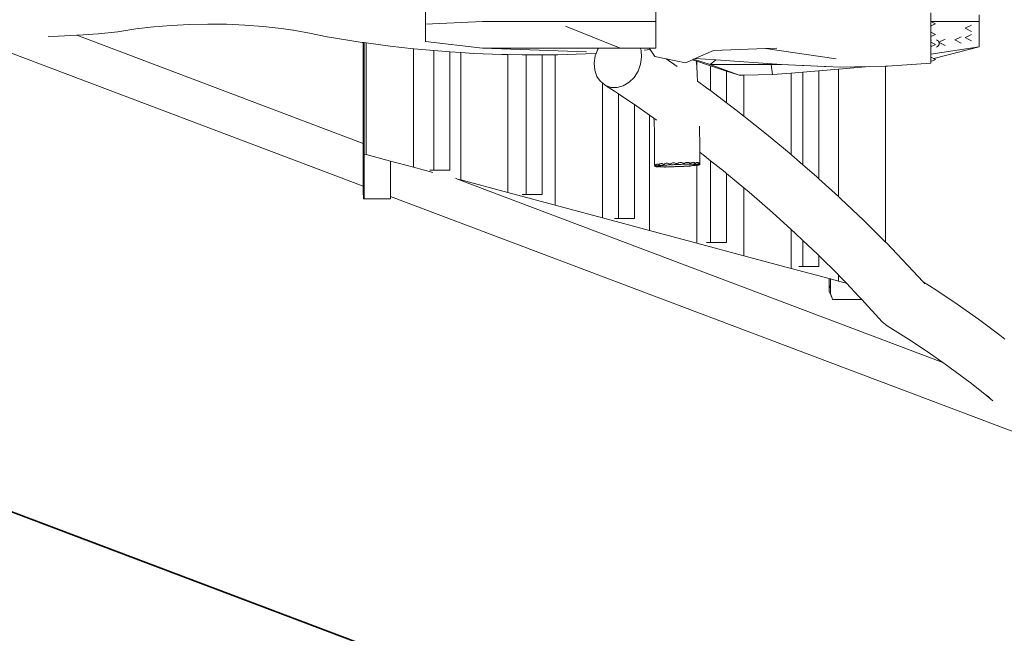
# Model space of a CAD drawing. Units: millimetres. Extents: x -13333 to 14868, y -6518 to 3478.
# Drawn here: x -9709 to -6267, y -2522 to -376 of the extents above; entities that cross this region are included whole.
import ezdxf

# ---------------------------------------------------------------- set-up
doc = ezdxf.new("R2010")
doc.units = ezdxf.units.MM
doc.layers.get('0').update_dxf_attribs({"lineweight": 5})
doc.layers.add('Зона безопасности', color=7, linetype='Continuous', lineweight=35, true_color=0x00a0e3)
doc.layers.add('Размеры', color=1, linetype='Continuous', lineweight=5)
doc.dimstyles.new('размеры Маф', dxfattribs={"dimtxt": 150, "dimasz": 50, "dimexe": 50, "dimexo": 0.0625, "dimgap": 0.09, "dimtad": 1, "dimdec": 0, "dimzin": 0, "dimdsep": 46, "dimtxsty": 'Standard', "dimblk": 'ARCHTICK', "dimcen": 0.09, "dimdle": 50, "dimclrd": 256, "dimclre": 256, "dimclrt": 256, "dimadec": 0, "dimazin": 0, "dimtfac": 1, "dimtdec": 0, "dimtix": 1, "dimtofl": 0, "dimtmove": 0, "dimatfit": 3, "dimfxl": 1, "dimtolj": 1, "dimtzin": 0, "dimlwd": -1, "dimlwe": -1, "dimarcsym": 1})

# ---------------------------------------------------------------- blocks, each defined once
blk = doc.blocks.new('_ArchTick')
at = {"color": 0, "linetype": 'ByBlock', "const_width": 0.15}
blk.add_lwpolyline([(-0.5, -0.5), (0.5, 0.5)], dxfattribs=at)
blk = doc.blocks.new('*D12')
at = {"layer": 'Defpoints', "color": 0, "transparency": 16777216}
for p in [(-13282.6, 2018.1), (12658.9, -1665.5), (12658.9, -6468.4)]:
    blk.add_point(p, dxfattribs=at)
at = {"layer": 'Размеры', "transparency": 16777216}
for p, q in [((-13282.6, 2018), (-13282.6, -6518.4)), ((12658.9, -1665.6), (12658.9, -6518.4)), ((-13332.6, -6468.4), (12708.9, -6468.4))]:
    blk.add_line(p, q, dxfattribs=at)
at = {"layer": 'Размеры', "transparency": 16777216, "xscale": 50, "yscale": 50, "zscale": 50, "rotation": 180}
blk.add_blockref('_ArchTick', (-13282.6, -6468.4), dxfattribs=at)
at = {"layer": 'Размеры', "transparency": 16777216, "xscale": 50, "yscale": 50, "zscale": 50}
blk.add_blockref('_ArchTick', (12658.9, -6468.4), dxfattribs=at)
at = {"layer": 'Размеры', "transparency": 16777216, "insert": (-311.8, -6393.4), "char_height": 150, "attachment_point": 5}
blk.add_mtext('\\A1;25942', dxfattribs=at)
blk = doc.blocks.new('*D13')
at = {"layer": 'Defpoints', "color": 0, "transparency": 16777216}
for p in [(-11425.5, 738.2), (11146.8, -1355.6), (11146.8, -5926)]:
    blk.add_point(p, dxfattribs=at)
at = {"layer": 'Размеры', "transparency": 16777216}
for p, q in [((-11425.5, 738.1), (-11425.5, -5976)), ((11146.8, -1355.7), (11146.8, -5976)), ((-11475.5, -5926), (11196.8, -5926))]:
    blk.add_line(p, q, dxfattribs=at)
at = {"layer": 'Размеры', "transparency": 16777216, "xscale": 50, "yscale": 50, "zscale": 50, "rotation": 180}
blk.add_blockref('_ArchTick', (-11425.5, -5926), dxfattribs=at)
at = {"layer": 'Размеры', "transparency": 16777216, "xscale": 50, "yscale": 50, "zscale": 50}
blk.add_blockref('_ArchTick', (11146.8, -5926), dxfattribs=at)
at = {"layer": 'Размеры', "transparency": 16777216, "insert": (-139.4, -5850.9), "char_height": 150, "attachment_point": 5}
blk.add_mtext('\\A1;22572', dxfattribs=at)

msp = doc.modelspace()

# ---------------------------------------------------------------- linework, layer by layer
for p, q in [((-7485.3, -382.8), (-7485.3, -289.3)), ((-8289.8, -392.6), (-8289.8, -332.2)), ((-6523.5, -382.7), (-6523.5, -352.3)), ((-6354.6, -382.8), (-6354.6, -359.2)), ((-9303.1, -408.9), (-9365.3, -418.5)), ((-9241.3, -401.6), (-9303.1, -408.9)), ((-9178.5, -396.2), (-9241.3, -401.6)), ((-9114.9, -392.9), (-9178.5, -396.2)), ((-9050.7, -391.7), (-9114.9, -392.9)), ((-8986.3, -392.5), (-9050.7, -391.7)), ((-8922, -395.4), (-8986.3, -392.5)), ((-8857.9, -400.3), (-8922, -395.4)), ((-8794.4, -407.3), (-8857.9, -400.3)), ((-8745.3, -414.3), (-8794.4, -407.3)), ((-8745.3, -414.3), (-8757, -412.2)), ((-8091.1, -382.8), (-8289.8, -392.6)), ((-8289.8, -392.6), (-8289.8, -453)), ((-8091.1, -382.8), (-7485.3, -382.8)), ((-7609.6, -476.3), (-7800.8, -398.8)), ((-7485.3, -382.8), (-7485.3, -476.3)), ((-6523.4, -382.8), (-6523.5, -382.7)), ((-6523.5, -382.8), (-6523.5, -382.7)), ((-6523.5, -382.8), (-6523.4, -382.8)), ((-6523.5, -382.8), (-6523.5, -398.4)), ((-6507.6, -390.6), (-6523.5, -398.4)), ((-6523.5, -398.4), (-6523.5, -420.1)), ((-6507.6, -390.6), (-6523.4, -382.8)), ((-6523.4, -382.8), (-6354.6, -382.8)), ((-6403.8, -406.4), (-6381.7, -395.4)), ((-6403.8, -406.4), (-6381.7, -417.3)), ((-6354.6, -382.8), (-6354.6, -406.4)), ((-6354.6, -406.4), (-6354.6, -439.1)), ((-9573.6, -434.4), (-9609.8, -435.4)), ((-9508.6, -431), (-9573.6, -434.4)), ((-9504, -430.7), (-9508.6, -431)), ((-8507.8, -809.1), (-9508.6, -431)), ((-9434.7, -425.5), (-9504, -430.7)), ((-9365.3, -418.5), (-9434.7, -425.5)), ((-8695.4, -423.1), (-8745.3, -414.3)), ((-8633.5, -436.3), (-8695.4, -423.1)), ((-8633.5, -436.3), (-8511, -455.7)), ((-6507.6, -427.9), (-6523.5, -420.1)), ((-6523.5, -420.1), (-6523.5, -435.8)), ((-6507.6, -427.9), (-6523.5, -435.8)), ((-6523.5, -435.8), (-6523.5, -449.6)), ((-6503.8, -447), (-6500, -449)), ((-6495.2, -455.1), (-6473.7, -444.3)), ((-6440, -447.2), (-6417.9, -436.2)), ((-6440, -447.2), (-6417.9, -458.2)), ((-6403.8, -439.1), (-6398, -436.3)), ((-6403.8, -439.1), (-6391.1, -445.4)), ((-6398, -436.3), (-6381.7, -428.1)), ((-6391.1, -445.4), (-6381.7, -450.1)), ((-6354.6, -439.1), (-6354.6, -471.9)), ((-8507.8, -958.8), (-9793.6, -472.9)), ((-8507.8, -456.1), (-8511, -455.7)), ((-8507.8, -455.5), (-8507.8, -456.1)), ((-8507.8, -456.1), (-8507.8, -809.1)), ((-8504.8, -456.5), (-8507.8, -456.1)), ((-8504.8, -455.9), (-8504.8, -456.5)), ((-8504.8, -456.5), (-8504.7, -846.1)), ((-8497.1, -457.5), (-8504.8, -456.5)), ((-8497.1, -456.9), (-8497.1, -457.5)), ((-8497.1, -457.5), (-8497.1, -848.2)), ((-8413.9, -468.7), (-8497.1, -457.5)), ((-8332.1, -477.8), (-8413.9, -468.7)), ((-8332.1, -477.8), (-8332.1, -477.1)), ((-8332.1, -892.4), (-8332.1, -477.8)), ((-8316.6, -479.5), (-8332.1, -477.8)), ((-8275.2, -483.1), (-8316.6, -479.5)), ((-8091.1, -476.3), (-8289.8, -453)), ((-8091.1, -476.3), (-7727.6, -488.5)), ((-8091.1, -476.3), (-7735.3, -476.3)), ((-7735.3, -476.3), (-7685.8, -476.3)), ((-7693.4, -494.4), (-7687.7, -479.1)), ((-7687.7, -479.1), (-7685.8, -476.3)), ((-7685.8, -476.3), (-7609.6, -476.3)), ((-7604.7, -476.3), (-7609.6, -476.3)), ((-7604.7, -476.3), (-7507.8, -476.3)), ((-7538, -478.6), (-7536.6, -482.8)), ((-7504.9, -480.6), (-7525.8, -482.7)), ((-7504.9, -480.6), (-7507.8, -476.3)), ((-7485.3, -476.3), (-7507.8, -476.3)), ((-7488.1, -505.6), (-7504.9, -480.6)), ((-7101.7, -477.7), (-7283.4, -484.2)), ((-7061.7, -476.3), (-7101.7, -477.7)), ((-7101.7, -477.7), (-6853.9, -513.7)), ((-6523.5, -449.6), (-6521, -448.4)), ((-6523.5, -449.6), (-6523.5, -454.8)), ((-6507.6, -462.7), (-6523.5, -454.8)), ((-6523.5, -454.8), (-6523.5, -470.5)), ((-6522.4, -470), (-6523.5, -470.5)), ((-6523.5, -470.5), (-6523.5, -496.5)), ((-6523.5, -496.5), (-6354.6, -471.9)), ((-6507.6, -462.7), (-6522.4, -470)), ((-6522.4, -470), (-6521, -470.7)), ((-6354.6, -471.9), (-6513.1, -512.6)), ((-6500, -470), (-6503.8, -472.1)), ((-6496.9, -452), (-6500, -449)), ((-6500, -470), (-6496.9, -467.1)), ((-6496.9, -452), (-6495.2, -455.1)), ((-6494.9, -463.5), (-6496.9, -467.1)), ((-6495.7, -455.3), (-6495.2, -455.1)), ((-6495.7, -455.3), (-6494.9, -455.7)), ((-6494.9, -455.7), (-6494.2, -459.5)), ((-6494.9, -455.7), (-6473.7, -466.3)), ((-6494.2, -459.5), (-6494.9, -463.5)), ((-8261.1, -484.4), (-8275.2, -483.1)), ((-8261.1, -903.1), (-8261.1, -484.4)), ((-8219.1, -488), (-8261.1, -484.4)), ((-8205.2, -488.9), (-8219.1, -488)), ((-8205.2, -488.9), (-8205.2, -903.1)), ((-8167, -491.3), (-8205.2, -488.9)), ((-8167, -936.6), (-8167, -491.3)), ((-8121.4, -494.3), (-8167, -491.3)), ((-8023.6, -498.2), (-8121.4, -494.3)), ((-8002, -498.6), (-8023.6, -498.2)), ((-8002, -498.6), (-8002, -980.8)), ((-7952.5, -499.4), (-8002, -498.6)), ((-7938.5, -499.7), (-7952.5, -499.4)), ((-7938.5, -987.2), (-7938.5, -499.7)), ((-7925.7, -499.9), (-7938.5, -499.7)), ((-7882.6, -499.6), (-7925.7, -499.9)), ((-7836.9, -499.3), (-7882.6, -499.6)), ((-7882.6, -499.6), (-7882.6, -987.2)), ((-7836.9, -1025.1), (-7836.9, -499.3)), ((-7828, -499.3), (-7836.9, -499.3)), ((-7730.3, -496.4), (-7828, -499.3)), ((-7693.4, -494.4), (-7730.3, -496.4)), ((-7700.2, -528.4), (-7696.6, -503.3)), ((-7696.6, -503.3), (-7693.4, -494.4)), ((-7534.5, -507.2), (-7538.1, -532.4)), ((-7536.6, -482.8), (-7534.5, -507.2)), ((-7448.2, -513.7), (-7488.1, -505.6)), ((-7410.1, -540.1), (-7448.2, -513.7)), ((-7381.6, -527), (-7448.2, -513.7)), ((-7353.7, -514.9), (-7357.1, -516.4)), ((-7347.5, -512.2), (-7353.7, -514.9)), ((-7353.7, -514.9), (-7294.4, -533.3)), ((-7283.4, -484.2), (-7347.5, -512.2)), ((-7347.5, -512.2), (-7275.7, -517.2)), ((-6523.5, -496.5), (-6523.5, -507.5)), ((-6513.1, -512.6), (-6523.5, -507.5)), ((-6523.5, -507.5), (-6523.5, -523.2)), ((-6507.6, -515.4), (-6523.5, -523.2)), ((-6513.1, -512.6), (-6513.4, -512.7)), ((-6507.6, -515.4), (-6513.1, -512.6)), ((-7698.2, -552.8), (-7700.2, -528.4)), ((-7538.1, -532.4), (-7547.1, -556.5)), ((-7357.1, -516.4), (-7381.6, -527)), ((-7343, -521), (-7357.1, -516.4)), ((-7342.5, -528.7), (-7343, -521)), ((-7341.8, -521.4), (-7343, -521)), ((-7341.8, -539.2), (-7342.5, -528.7)), ((-7341.8, -539.2), (-7341.8, -521.4)), ((-7307.3, -532.9), (-7341.8, -521.4)), ((-7340, -568.3), (-7341.8, -539.2)), ((-7293.2, -537.6), (-7307.3, -532.9)), ((-7294.4, -533.3), (-7275.7, -517.2)), ((-7294.4, -533.3), (-7081.4, -533.3)), ((-7193.6, -570.7), (-7294.4, -533.3)), ((-7293.2, -624.6), (-7293.2, -537.6)), ((-7237.3, -556.2), (-7293.2, -537.6)), ((-7275.7, -517.2), (-7045, -533.3)), ((-7081.4, -533.3), (-7045, -533.3)), ((-7081.4, -533.3), (-7076.8, -568.4)), ((-7045, -533.3), (-6972.7, -536.4)), ((-6972.7, -536.4), (-6971.2, -536.7)), ((-6972.7, -536.4), (-6967.6, -536.6)), ((-6967.6, -536.6), (-6971.2, -536.7)), ((-6967.6, -536.6), (-6895.3, -539.7)), ((-6846.7, -549.2), (-6914.7, -554.9)), ((-6895.3, -539.7), (-6893.8, -540)), ((-6895.3, -539.7), (-6890.1, -539.9)), ((-6890.1, -539.9), (-6893.8, -540)), ((-6890.1, -539.9), (-6840.2, -542)), ((-6737.5, -540.2), (-6846.7, -549.2)), ((-6846.7, -549.2), (-6846.7, -994.6)), ((-6840.2, -542), (-6737.5, -540.2)), ((-6737.5, -540.2), (-6681.6, -539.2)), ((-6681.6, -539.2), (-6674.7, -539)), ((-6681.6, -1154.3), (-6681.6, -539.2)), ((-6674.7, -539), (-6523.5, -528.1)), ((-6523.5, -523.2), (-6523.5, -528.1)), ((-7690.6, -574.8), (-7698.2, -552.8)), ((-7678, -592.9), (-7690.6, -574.8)), ((-7560.8, -578), (-7578.4, -595.4)), ((-7547.1, -556.5), (-7560.8, -578)), ((-7338.8, -591.3), (-7340, -568.3)), ((-7237.3, -556.2), (-7237.3, -667.1)), ((-7193.6, -570.7), (-7237.3, -556.2)), ((-7176.8, -570.4), (-7193.6, -570.7)), ((-7076.8, -568.4), (-7176.8, -570.4)), ((-7176.8, -570.4), (-7176.8, -713.9)), ((-7011.7, -563), (-7076.8, -568.4)), ((-6970.6, -559.5), (-7011.7, -563)), ((-7011.7, -563), (-7011.7, -848.3)), ((-6914.7, -554.9), (-6970.6, -559.5)), ((-6970.6, -884), (-6970.6, -559.5)), ((-6914.7, -554.9), (-6914.7, -932.8)), ((-7671.9, -597.7), (-7678, -592.9)), ((-7671.9, -597.7), (-7671.9, -1069.3)), ((-7661.3, -606), (-7671.9, -597.7)), ((-7641.6, -613), (-7661.3, -606)), ((-7629.9, -626.7), (-7661.3, -606)), ((-7620.3, -613.5), (-7641.6, -613)), ((-7598.7, -607.5), (-7620.3, -613.5)), ((-7578.4, -595.4), (-7598.7, -607.5)), ((-7307.3, -614.2), (-7338.8, -591.3)), ((-7338.7, -592.1), (-7338.8, -591.3)), ((-7296.1, -622.3), (-7307.3, -614.2)), ((-7615.8, -636.1), (-7629.9, -626.7)), ((-7615.8, -1071.3), (-7615.8, -636.1)), ((-7571.9, -665.1), (-7615.8, -636.1)), ((-7293.2, -624.6), (-7296.1, -622.3)), ((-7237.3, -667.1), (-7293.2, -624.6)), ((-7559.9, -673.5), (-7571.9, -665.1)), ((-7559.9, -673.5), (-7559.9, -1071.3)), ((-7506.9, -710.3), (-7559.9, -673.5)), ((-7204.9, -691.8), (-7237.3, -667.1)), ((-7506.9, -710.3), (-7506.8, -1113.5)), ((-7491.3, -721.1), (-7506.9, -710.3)), ((-7490.9, -732.9), (-7491.3, -721.1)), ((-7484.1, -726.2), (-7491.3, -721.1)), ((-7204.9, -691.8), (-7187.8, -705.1)), ((-7176.8, -713.9), (-7187.8, -705.1)), ((-7097.8, -776.7), (-7176.8, -713.9)), ((-7490, -772.1), (-7490.9, -732.9)), ((-7482.6, -727.2), (-7484.1, -726.2)), ((-7332.2, -766.2), (-7332.7, -748.4)), ((-7489.4, -811.3), (-7490, -772.1)), ((-7331.6, -805.6), (-7332.2, -766.2)), ((-7011.7, -848.3), (-7097.8, -776.7)), ((-8507.8, -809.1), (-8507.8, -845.3)), ((-7489, -850.3), (-7489.4, -811.3)), ((-7331.3, -839.5), (-7331.6, -805.6)), ((-8507.8, -845.3), (-8507.8, -958.8)), ((-8504.7, -846.1), (-8507.8, -845.3)), ((-8504.7, -846.1), (-8497.1, -848.2)), ((-8504.7, -846.1), (-8504.7, -1003.2)), ((-8497.1, -848.2), (-8412, -871)), ((-7489, -883.6), (-7489, -850.3)), ((-7319.2, -848.8), (-7331.3, -839.5)), ((-7331.3, -844.8), (-7331.3, -839.5)), ((-7331.2, -879.3), (-7331.3, -844.8)), ((-7310.2, -855.6), (-7319.2, -848.8)), ((-7307.3, -858.2), (-7319.2, -848.8)), ((-7293.2, -869.4), (-7307.3, -858.2)), ((-7009.5, -850.2), (-7011.7, -848.3)), ((-6970.6, -884), (-7009.5, -850.2)), ((-8412, -871), (-8412, -995)), ((-8412, -871), (-8332.1, -892.4)), ((-8332.1, -892.4), (-8263.9, -910.6)), ((-7488.4, -882.9), (-7489, -883.6)), ((-7489, -883.6), (-7489, -883.7)), ((-7489, -883.7), (-7488.8, -885.1)), ((-7488.8, -885.1), (-7488.6, -886.7)), ((-7488.5, -889.5), (-7488.6, -886.7)), ((-7488.6, -886.7), (-7488.4, -888.6)), ((-7488.5, -889.5), (-7488.4, -888.6)), ((-7488.5, -889.5), (-7488.5, -889.5)), ((-7488.5, -889.5), (-7488.3, -889.5)), ((-7488.3, -889.5), (-7488.5, -889.5)), ((-7487.8, -882.7), (-7488.4, -882.9)), ((-7488.4, -888.6), (-7488.3, -889.5)), ((-7488.3, -889.5), (-7482.6, -889.2)), ((-7484.3, -889.4), (-7488.3, -889.5)), ((-7487.2, -882.9), (-7487.8, -882.7)), ((-7487.8, -884.1), (-7487.7, -883.9)), ((-7487.7, -883.9), (-7487.5, -884)), ((-7487.5, -884), (-7487, -884.2)), ((-7486.7, -883.6), (-7487.2, -882.9)), ((-7487, -884.2), (-7486.5, -884.7)), ((-7487, -884.2), (-7486.3, -884.5)), ((-7486.3, -884.5), (-7486.7, -883.6)), ((-7486.2, -884.8), (-7486.3, -884.5)), ((-7485.8, -886.2), (-7486.2, -884.8)), ((-7485.6, -887.9), (-7485.8, -886.2)), ((-7485.6, -888.1), (-7485.6, -887.9)), ((-7485.6, -888.1), (-7485.5, -888)), ((-7485.2, -885.1), (-7485.5, -886.9)), ((-7485.5, -886.9), (-7485.5, -888)), ((-7485.5, -888), (-7485.3, -888)), ((-7485.3, -888), (-7483.3, -888)), ((-7485.1, -884.6), (-7485.2, -885.1)), ((-7484.4, -883.5), (-7485.1, -884.6)), ((-7483.2, -882.3), (-7484.4, -883.5)), ((-7484.1, -889.4), (-7484.3, -889.4)), ((-7484.1, -889.4), (-7483.9, -889.8)), ((-7483.4, -889.4), (-7484.1, -889.4)), ((-7483.9, -889.8), (-7483.6, -890.6)), ((-7483.7, -890.7), (-7483.9, -889.8)), ((-7483.7, -890.7), (-7483.6, -890.6)), ((-7483.7, -890.7), (-7483.6, -890.7)), ((-7483.7, -890.7), (-7483.7, -890.7)), ((-7483.6, -890.7), (-7483.7, -890.7)), ((-7483.6, -890.6), (-7483.4, -889.4)), ((-7482, -890.6), (-7483.6, -890.7)), ((-7483.6, -890.6), (-7483.6, -890.7)), ((-7480.6, -889.3), (-7483.4, -889.4)), ((-7483.3, -888), (-7479.3, -887.8)), ((-7481.5, -888), (-7483.3, -888)), ((-7481.9, -881.5), (-7483.2, -882.3)), ((-7482.6, -889.2), (-7479.2, -889)), ((-7482, -890.6), (-7478.6, -890.4)), ((-7479.6, -890.5), (-7482, -890.6)), ((-7480.4, -881.2), (-7481.9, -881.5)), ((-7478.3, -888), (-7481.5, -888)), ((-7477.4, -889.3), (-7480.6, -889.3)), ((-7479, -881.3), (-7480.4, -881.2)), ((-7475.7, -890.4), (-7479.6, -890.5)), ((-7479.3, -887.8), (-7475.6, -887.7)), ((-7479.2, -889), (-7476.6, -888.8)), ((-7477.8, -881.9), (-7479, -881.3)), ((-7478.6, -890.4), (-7475.9, -890.1)), ((-7477.4, -888), (-7478.3, -888)), ((-7476.7, -883), (-7477.8, -881.9)), ((-7477.4, -888), (-7475.7, -888.7)), ((-7475.9, -888.1), (-7477.4, -888)), ((-7475.1, -889.4), (-7477.4, -889.3)), ((-7476, -884.1), (-7476.7, -883)), ((-7476.6, -888.8), (-7475.7, -888.7)), ((-7475.8, -884.4), (-7476, -884.1)), ((-7474.5, -888.2), (-7475.9, -888.1)), ((-7475.9, -890.1), (-7474.1, -889.9)), ((-7475.1, -886.2), (-7475.8, -884.4)), ((-7475.7, -888.7), (-7474.8, -888.6)), ((-7472.3, -890.3), (-7475.7, -890.4)), ((-7475.6, -887.7), (-7472.3, -887.5)), ((-7475.1, -886.4), (-7473.5, -883.6)), ((-7475.1, -886.4), (-7475.1, -886.2)), ((-7474.7, -886.4), (-7475.1, -886.4)), ((-7473.7, -889.5), (-7475.1, -889.4)), ((-7474.8, -888.6), (-7474.1, -888.4)), ((-7469.2, -886.3), (-7474.7, -886.4)), ((-7471.6, -886.4), (-7474.7, -886.4)), ((-7474.1, -888.4), (-7474.5, -888.2)), ((-7474.1, -889.9), (-7473.4, -889.7)), ((-7473.4, -889.7), (-7473.7, -889.5)), ((-7472.1, -882), (-7473.5, -883.6)), ((-7472.3, -887.5), (-7469.8, -887.2)), ((-7472.3, -890.3), (-7472.2, -890.5)), ((-7472.2, -890.3), (-7472.3, -890.3)), ((-7471.3, -890.3), (-7472.2, -890.3)), ((-7472.2, -890.5), (-7472, -891.5)), ((-7470.4, -880.7), (-7472.1, -882)), ((-7471.7, -891.5), (-7472, -891.5)), ((-7472, -891.5), (-7471.7, -891.5)), ((-7471.7, -891.5), (-7471.6, -891.4)), ((-7471.5, -891.5), (-7471.7, -891.5)), ((-7471.7, -891.5), (-7471.5, -891.5)), ((-7469.3, -886.5), (-7471.6, -886.4)), ((-7471.6, -891.4), (-7471.3, -890.3)), ((-7471.6, -891.4), (-7471.5, -891.5)), ((-7468, -891.2), (-7471.5, -891.5)), ((-7471.5, -891.5), (-7470.3, -891.4)), ((-7471.5, -891.5), (-7471.5, -891.5)), ((-7469.2, -890.3), (-7471.3, -890.3)), ((-7468.4, -879.9), (-7470.4, -880.7)), ((-7470.3, -891.4), (-7467.7, -891.1)), ((-7469.8, -887.2), (-7468.2, -887)), ((-7468.2, -886.6), (-7469.3, -886.5)), ((-7469.2, -886.3), (-7465.4, -886.2)), ((-7466.9, -890.3), (-7469.2, -890.3)), ((-7468.6, -886.8), (-7468.4, -886.7)), ((-7466.2, -879.5), (-7468.4, -879.9)), ((-7468.4, -886.7), (-7468.2, -886.6)), ((-7467.9, -886.6), (-7468.2, -886.6)), ((-7468.2, -887), (-7467.5, -886.8)), ((-7464.3, -891), (-7468, -891.2)), ((-7467.5, -886.8), (-7467.9, -886.6)), ((-7467.7, -891.1), (-7466, -890.8)), ((-7465.6, -890.4), (-7466.9, -890.3)), ((-7464.1, -879.5), (-7466.2, -879.5)), ((-7466, -890.8), (-7465.3, -890.6)), ((-7465.3, -890.6), (-7465.6, -890.4)), ((-7465.4, -886.2), (-7461.9, -886)), ((-7460.7, -890.9), (-7464.3, -891)), ((-7462.5, -880), (-7464.1, -879.5)), ((-7462.1, -880.1), (-7462.5, -880)), ((-7460.1, -881.4), (-7462.1, -880.1)), ((-7461.9, -886), (-7458.8, -885.9)), ((-7457.3, -890.8), (-7460.7, -890.9)), ((-7458.5, -883), (-7460.1, -881.4)), ((-7458.8, -885.9), (-7456.4, -885.6)), ((-7457.7, -884.7), (-7458.5, -883)), ((-7457.7, -884.7), (-7457, -883.8)), ((-7457.7, -884.7), (-7457.6, -884.7)), ((-7457, -883.8), (-7457.6, -884.7)), ((-7456.1, -884.7), (-7457.6, -884.7)), ((-7455.5, -884.8), (-7457.6, -884.7)), ((-7454.4, -890.8), (-7457.3, -890.8)), ((-7456.7, -883.5), (-7457, -883.8)), ((-7455.8, -882), (-7456.7, -883.5)), ((-7456.7, -883.5), (-7454.7, -884.8)), ((-7456.4, -885.6), (-7454.7, -885.4)), ((-7456.1, -884.7), (-7454.7, -884.8)), ((-7454, -880.4), (-7455.8, -882)), ((-7454.3, -885), (-7455.5, -884.8)), ((-7454.7, -884.8), (-7453.1, -884.8)), ((-7454.7, -885.4), (-7454, -885.2)), ((-7454.3, -890.8), (-7454.4, -890.8)), ((-7454, -885.2), (-7454.3, -885)), ((-7454.3, -890.8), (-7454, -891.8)), ((-7453.1, -890.8), (-7454.3, -890.8)), ((-7451.8, -879.1), (-7454, -880.4)), ((-7453.7, -891.8), (-7454, -891.8)), ((-7453.5, -891.8), (-7453.7, -891.8)), ((-7453.5, -891.5), (-7453.1, -890.8)), ((-7453.5, -891.7), (-7453.5, -891.5)), ((-7453.5, -891.5), (-7453.3, -891.7)), ((-7453.2, -891.7), (-7453.5, -891.8)), ((-7450.6, -891.5), (-7453.2, -891.7)), ((-7453.2, -891.7), (-7452.6, -891.6)), ((-7453.1, -884.8), (-7449.7, -884.7)), ((-7452.3, -890.8), (-7453.1, -890.8)), ((-7452.6, -891.6), (-7451.1, -891.3)), ((-7450.9, -890.9), (-7452.3, -890.8)), ((-7449.2, -878.2), (-7451.8, -879.1)), ((-7451.1, -891.3), (-7450.5, -891.1)), ((-7450.5, -891.1), (-7450.9, -890.9)), ((-7447.5, -891.2), (-7450.6, -891.5)), ((-7449.7, -884.7), (-7446.3, -884.7)), ((-7446.5, -877.7), (-7449.2, -878.2)), ((-7444.2, -891), (-7447.5, -891.2)), ((-7445.4, -877.7), (-7446.5, -877.7)), ((-7446.3, -884.7), (-7442.9, -884.5)), ((-7443.6, -878), (-7445.4, -877.7)), ((-7440.8, -890.9), (-7444.2, -891)), ((-7440.8, -878.8), (-7443.6, -878)), ((-7442.9, -884.5), (-7439.9, -884.3)), ((-7438.5, -880), (-7440.8, -878.8)), ((-7437.5, -890.8), (-7440.8, -890.9)), ((-7439.9, -884.3), (-7437.5, -884.1)), ((-7436.8, -881.6), (-7438.5, -880)), ((-7437.5, -884.1), (-7435.8, -883.9)), ((-7434.7, -890.8), (-7437.5, -890.8)), ((-7435.8, -883.2), (-7436.8, -881.6)), ((-7435.5, -882.9), (-7435.8, -883.2)), ((-7434.9, -883.4), (-7435.8, -883.2)), ((-7435.8, -883.2), (-7435.1, -883.3)), ((-7435.8, -883.9), (-7434.9, -883.7)), ((-7433.7, -880.6), (-7435.5, -882.9)), ((-7435.5, -882.9), (-7435.1, -883.3)), ((-7435.1, -883.3), (-7432.7, -883.4)), ((-7434.9, -883.7), (-7434.9, -883.4)), ((-7432.5, -890.8), (-7434.7, -890.8)), ((-7431.6, -879), (-7433.7, -880.6)), ((-7432.7, -883.4), (-7430.1, -883.5)), ((-7431.4, -890.9), (-7432.5, -890.8)), ((-7429, -877.6), (-7431.6, -879)), ((-7431.4, -890.9), (-7431.2, -891.5)), ((-7431, -890.9), (-7431.4, -890.9)), ((-7431.2, -891.5), (-7430.6, -891.4)), ((-7430.6, -891.5), (-7431.2, -891.5)), ((-7431, -890.9), (-7430.5, -891.1)), ((-7430.6, -891.3), (-7430.5, -891.1)), ((-7430.6, -891.3), (-7430.4, -891.1)), ((-7429.2, -891.2), (-7430.6, -891.5)), ((-7430.6, -891.4), (-7430.6, -891.3)), ((-7430.4, -891.1), (-7430.5, -891.1)), ((-7430.1, -883.5), (-7427, -883.5)), ((-7427, -890.9), (-7429.2, -891.2)), ((-7426.1, -876.6), (-7429, -877.6)), ((-7427, -883.5), (-7423.8, -883.4)), ((-7424.2, -890.7), (-7427, -890.9)), ((-7425.9, -876.6), (-7426.1, -876.6)), ((-7422.9, -876.5), (-7425.9, -876.6)), ((-7421.1, -890.5), (-7424.2, -890.7)), ((-7423.8, -883.4), (-7420.5, -883.2)), ((-7419.7, -876.8), (-7422.9, -876.5)), ((-7417.9, -890.3), (-7421.1, -890.5)), ((-7420.5, -883.2), (-7417.5, -883)), ((-7416.8, -877.6), (-7419.7, -876.8)), ((-7414.7, -890.3), (-7417.9, -890.3)), ((-7417.5, -883), (-7415, -882.8)), ((-7414.3, -878.8), (-7416.8, -877.6)), ((-7415, -882.8), (-7413, -882.6)), ((-7411.8, -890.2), (-7414.7, -890.3)), ((-7412.5, -880.4), (-7414.3, -878.8)), ((-7413, -882.6), (-7411.8, -882.3)), ((-7411.5, -882.1), (-7412.5, -880.4)), ((-7411.8, -882.3), (-7411.5, -882.1)), ((-7409.4, -890.3), (-7411.8, -890.2)), ((-7410.6, -881.2), (-7411.5, -882.1)), ((-7411.5, -882.1), (-7411.4, -882.1)), ((-7410.9, -882.2), (-7411.4, -882.1)), ((-7410.9, -882.2), (-7410.1, -882.4)), ((-7409.2, -879.4), (-7410.6, -881.2)), ((-7410.1, -882.4), (-7408.4, -882.5)), ((-7409.1, -890.3), (-7409.4, -890.3)), ((-7407, -877.7), (-7409.2, -879.4)), ((-7407.6, -890.1), (-7409.1, -890.3)), ((-7408.4, -882.5), (-7406.1, -882.5)), ((-7404.9, -889.9), (-7407.6, -890.1)), ((-7405.3, -876.8), (-7407, -877.7)), ((-7406.1, -882.5), (-7403.3, -882.5)), ((-7404.3, -876.4), (-7405.3, -876.8)), ((-7401.9, -889.7), (-7404.9, -889.9)), ((-7401.2, -875.8), (-7404.3, -876.4)), ((-7403.3, -882.5), (-7400.1, -882.5)), ((-7401.9, -889.7), (-7398.6, -889.6)), ((-7398.1, -875.7), (-7401.2, -875.8)), ((-7400.1, -882.5), (-7396.8, -882.3)), ((-7397.4, -889.5), (-7398.6, -889.6)), ((-7394.9, -876), (-7398.1, -875.7)), ((-7394.2, -889.4), (-7397.4, -889.5)), ((-7396.8, -882.3), (-7393.7, -882.1)), ((-7392.1, -876.8), (-7394.9, -876)), ((-7390.9, -889.3), (-7394.2, -889.4)), ((-7393.7, -882.1), (-7390.9, -881.9)), ((-7389.7, -877.9), (-7392.1, -876.8)), ((-7390.9, -881.9), (-7388.6, -881.6)), ((-7387.8, -889.3), (-7390.9, -889.3)), ((-7387.9, -879.4), (-7389.7, -877.9)), ((-7388.6, -881.6), (-7387.2, -881.4)), ((-7386.7, -880.9), (-7387.9, -879.4)), ((-7387.3, -889.3), (-7387.8, -889.3)), ((-7387, -881.5), (-7387.4, -881.7)), ((-7387.4, -881.7), (-7386.9, -881.9)), ((-7386.6, -889.1), (-7387.3, -889.3)), ((-7386.7, -880.9), (-7387.2, -881.4)), ((-7387.2, -881.4), (-7386.3, -881.3)), ((-7386.3, -881.3), (-7387, -881.5)), ((-7386.9, -881.9), (-7385.6, -882)), ((-7386.3, -881.3), (-7386.7, -880.9)), ((-7384.8, -888.9), (-7386.6, -889.1)), ((-7385.9, -880.2), (-7386.3, -881.3)), ((-7385.1, -879.2), (-7385.9, -880.2)), ((-7385.6, -882), (-7383.4, -882.1)), ((-7384.5, -878.5), (-7385.1, -879.2)), ((-7382.3, -888.7), (-7384.8, -888.9)), ((-7382.6, -877.1), (-7384.5, -878.5)), ((-7383.4, -882.1), (-7380.7, -882.1)), ((-7380.2, -876), (-7382.6, -877.1)), ((-7379.3, -888.5), (-7382.3, -888.7)), ((-7380.7, -882.1), (-7377.5, -882)), ((-7377.4, -875.4), (-7380.2, -876)), ((-7375.9, -888.4), (-7379.3, -888.5)), ((-7377.5, -882), (-7374, -881.9)), ((-7374.5, -875.2), (-7377.4, -875.4)), ((-7372.5, -888.3), (-7375.9, -888.4)), ((-7371.7, -875.5), (-7374.5, -875.2)), ((-7374, -881.9), (-7370.6, -881.7)), ((-7369.2, -888.3), (-7372.5, -888.3)), ((-7369, -876.3), (-7371.7, -875.5)), ((-7370.6, -881.7), (-7367.5, -881.4)), ((-7366.3, -888.3), (-7369.2, -888.3)), ((-7366.8, -877.4), (-7369, -876.3)), ((-7367.2, -887.6), (-7368, -887.8)), ((-7368, -887.8), (-7367.9, -888)), ((-7367.9, -888), (-7366.8, -888.2)), ((-7367.1, -881.5), (-7367.8, -881.8)), ((-7367.8, -881.8), (-7367.5, -882)), ((-7367.5, -881.4), (-7367.2, -881.4)), ((-7367.5, -882), (-7366.3, -882.1)), ((-7365.1, -879.8), (-7367.2, -881.4)), ((-7367.2, -881.4), (-7364.8, -881.1)), ((-7365.5, -887.4), (-7367.2, -887.6)), ((-7367.1, -881.5), (-7364.8, -881.1)), ((-7366.5, -877.7), (-7366.8, -877.4)), ((-7366.8, -888.2), (-7365.3, -888.3)), ((-7365.4, -879.1), (-7366.5, -877.7)), ((-7366.3, -882.1), (-7364.2, -882.1)), ((-7365.3, -888.4), (-7366.3, -888.3)), ((-7365.6, -887.5), (-7365.5, -887.6)), ((-7364.3, -887.3), (-7365.5, -887.4)), ((-7365.5, -887.6), (-7365.3, -888.3)), ((-7365.1, -879.8), (-7365.4, -879.1)), ((-7364.8, -888.3), (-7365.3, -888.4)), ((-7365.3, -888.3), (-7364.8, -888.3)), ((-7364.6, -880.9), (-7365.1, -879.8)), ((-7364.6, -880.9), (-7364.8, -881.1)), ((-7364.6, -880.9), (-7364.8, -881.1)), ((-7364.8, -881.1), (-7364.6, -881.1)), ((-7364.8, -888.3), (-7364.3, -887.3)), ((-7362.8, -878.5), (-7364.6, -881.1)), ((-7364.6, -881.1), (-7364.6, -880.9)), ((-7364.6, -880.9), (-7364.6, -880.9)), ((-7362.9, -887.2), (-7364.3, -887.3)), ((-7364.2, -882.1), (-7361.3, -882.1)), ((-7359.8, -887), (-7362.9, -887.2)), ((-7361.2, -877.1), (-7362.8, -878.5)), ((-7361.3, -882.1), (-7358, -882)), ((-7359.1, -876), (-7361.2, -877.1)), ((-7356.3, -886.8), (-7359.8, -887)), ((-7356.8, -875.3), (-7359.1, -876)), ((-7358, -882), (-7354.3, -881.9)), ((-7354.3, -875.1), (-7356.8, -875.3)), ((-7352.6, -886.7), (-7356.3, -886.8)), ((-7351.9, -875.4), (-7354.3, -875.1)), ((-7354.3, -881.9), (-7350.6, -881.7)), ((-7353.1, -886), (-7353.9, -886.2)), ((-7353.9, -886.2), (-7353.6, -886.4)), ((-7352.8, -882.1), (-7353.7, -882.3)), ((-7353.7, -882.3), (-7353.5, -882.5)), ((-7353.6, -886.4), (-7352.3, -886.5)), ((-7353.5, -882.5), (-7352.3, -882.6)), ((-7351.3, -885.8), (-7353.1, -886)), ((-7351, -881.8), (-7352.8, -882.1)), ((-7348.9, -886.7), (-7352.6, -886.7)), ((-7352.3, -882.6), (-7350.1, -882.7)), ((-7352.3, -886.5), (-7350.1, -886.6)), ((-7351, -875.7), (-7351.9, -875.4)), ((-7348.7, -885.6), (-7351.3, -885.8)), ((-7350, -876.4), (-7351, -875.7)), ((-7348.3, -881.6), (-7351, -881.8)), ((-7350.6, -881.7), (-7347.1, -881.4)), ((-7350.1, -882.7), (-7347.2, -882.7)), ((-7350.1, -886.6), (-7347.3, -886.7)), ((-7348.6, -877.8), (-7350, -876.4)), ((-7347.3, -886.7), (-7348.9, -886.7)), ((-7347.7, -885.5), (-7348.7, -885.6)), ((-7347.6, -879.5), (-7348.6, -877.8)), ((-7348.3, -881.6), (-7347.1, -881.4)), ((-7346.5, -885.4), (-7347.7, -885.5)), ((-7347.5, -885.8), (-7347.7, -885.5)), ((-7347, -881.4), (-7347.6, -879.5)), ((-7347.5, -885.8), (-7347.3, -886.7)), ((-7347.3, -886.7), (-7347.1, -886.7)), ((-7347.1, -886.7), (-7347.3, -886.7)), ((-7347.2, -882.7), (-7343.6, -882.6)), ((-7347, -881.4), (-7347.1, -881.4)), ((-7347.1, -881.4), (-7347, -881.4)), ((-7346.9, -886.6), (-7347.1, -886.7)), ((-7347.1, -886.7), (-7346.9, -886.7)), ((-7346.5, -880.6), (-7347, -881.4)), ((-7347, -881.4), (-7347, -881.4)), ((-7346.9, -886.6), (-7346.5, -885.4)), ((-7346.9, -886.7), (-7346.9, -886.6)), ((-7345.7, -878.9), (-7346.5, -880.6)), ((-7345.4, -885.4), (-7346.5, -885.4)), ((-7345.5, -883.1), (-7346.4, -883.3)), ((-7346.4, -883.3), (-7346.1, -883.5)), ((-7346.2, -884.6), (-7346.4, -884.7)), ((-7346.4, -884.7), (-7346.3, -884.8)), ((-7346.3, -884.8), (-7346.2, -884.7)), ((-7346.3, -884.8), (-7346.2, -884.8)), ((-7345.6, -884.5), (-7346.2, -884.6)), ((-7346.2, -884.7), (-7346.2, -884.6)), ((-7346.2, -884.8), (-7344.8, -885)), ((-7346.1, -883.5), (-7345.5, -883.6)), ((-7344.5, -877.5), (-7345.7, -878.9)), ((-7343.8, -884.2), (-7345.6, -884.5)), ((-7345.5, -883.6), (-7345.2, -883.1)), ((-7345.2, -883.1), (-7345.5, -883.1)), ((-7345.5, -883.6), (-7344.9, -883.6)), ((-7341.8, -885.2), (-7345.4, -885.4)), ((-7343.6, -882.9), (-7345.2, -883.1)), ((-7344.9, -883.6), (-7344.3, -883.6)), ((-7344.8, -885), (-7342.6, -885)), ((-7343, -876.4), (-7344.5, -877.5)), ((-7342.4, -882.8), (-7344.3, -883.6)), ((-7344.3, -883.6), (-7342.6, -883.7)), ((-7341.8, -884.1), (-7343.8, -884.2)), ((-7343.6, -882.6), (-7339.7, -882.4)), ((-7342.4, -882.8), (-7343.6, -882.9)), ((-7341.8, -875.9), (-7343, -876.4)), ((-7342.6, -883.7), (-7341.8, -883.7)), ((-7342.6, -885), (-7339.5, -885.1)), ((-7341.8, -882.7), (-7342.4, -882.8)), ((-7341.3, -875.7), (-7341.8, -875.9)), ((-7341.8, -876), (-7341.8, -875.9)), ((-7340.9, -882.6), (-7341.8, -882.7)), ((-7341.8, -882.8), (-7341.8, -882.7)), ((-7341.8, -883.7), (-7341.8, -883.5)), ((-7341.8, -883.7), (-7339.6, -883.7)), ((-7341.1, -884), (-7341.8, -884.1)), ((-7341.8, -884.7), (-7341.8, -884.1)), ((-7341.8, -1157.7), (-7341.8, -885.2)), ((-7341.7, -885.2), (-7341.8, -885.2)), ((-7335.8, -885), (-7341.7, -885.2)), ((-7339.4, -875.5), (-7341.3, -875.7)), ((-7337.6, -883.8), (-7341.1, -884)), ((-7337.4, -882.4), (-7340.9, -882.6)), ((-7339.7, -882.4), (-7337.4, -882.4)), ((-7339.6, -883.7), (-7335.9, -883.6)), ((-7339.5, -885.1), (-7335.8, -885)), ((-7338.4, -876.1), (-7339.4, -875.5)), ((-7338.7, -875.9), (-7337.8, -876.7)), ((-7337.4, -877.2), (-7338.4, -876.1)), ((-7337.6, -883.8), (-7335.9, -883.7)), ((-7336.6, -878.7), (-7337.4, -877.2)), ((-7337.4, -882.4), (-7335.7, -882.3)), ((-7336, -880.4), (-7336.6, -878.7)), ((-7335.7, -882.2), (-7336, -880.4)), ((-7335.9, -883.6), (-7331.8, -883.5)), ((-7335.9, -883.7), (-7335.8, -885)), ((-7335.9, -883.7), (-7335.6, -883.7)), ((-7335.2, -884.8), (-7335.8, -885)), ((-7335.8, -885), (-7335.1, -885)), ((-7335.4, -881.4), (-7335.7, -882.2)), ((-7335.7, -882.2), (-7335.7, -882.2)), ((-7335.7, -882.2), (-7335.7, -882.3)), ((-7335.7, -882.3), (-7335.7, -882.2)), ((-7335.7, -882.2), (-7335.7, -882.2)), ((-7335.6, -883.7), (-7335, -883.6)), ((-7335.6, -883.7), (-7335.2, -884.8)), ((-7335.2, -884.7), (-7335.6, -883.7)), ((-7335.6, -883.7), (-7335.6, -883.7)), ((-7334.9, -879.7), (-7335.4, -881.4)), ((-7335.1, -885), (-7335.2, -884.7)), ((-7335.1, -884.7), (-7335.2, -884.7)), ((-7335.2, -884.7), (-7335.2, -884.8)), ((-7335.2, -884.8), (-7335.1, -885)), ((-7335.1, -884.7), (-7335, -883.6)), ((-7335.1, -885), (-7335.1, -884.7)), ((-7335.1, -885), (-7335.1, -885)), ((-7335, -883.6), (-7331.8, -883.5)), ((-7334.6, -879.1), (-7334.9, -879.7)), ((-7334.2, -878.2), (-7334.6, -879.1)), ((-7332.9, -878.3), (-7334.6, -879.1)), ((-7334.5, -881.2), (-7334.1, -879.9)), ((-7333.3, -877.1), (-7334.2, -878.2)), ((-7334.1, -879.9), (-7333.5, -878.9)), ((-7333.5, -878.9), (-7332.9, -878.3)), ((-7332.7, -876.7), (-7333.3, -877.1)), ((-7332.9, -878.3), (-7332.3, -878.1)), ((-7332.6, -876.6), (-7332.7, -876.7)), ((-7332.4, -876.7), (-7332.6, -876.6)), ((-7332.1, -877.4), (-7332.4, -876.7)), ((-7332.3, -878.1), (-7331.9, -878.4)), ((-7331.9, -878.4), (-7332.1, -877.4)), ((-7331.8, -879.9), (-7331.9, -878.4)), ((-7331.9, -878.4), (-7331.9, -878.4)), ((-7331.6, -881.5), (-7331.8, -879.9)), ((-7331.6, -883.3), (-7331.8, -883.5)), ((-7331.8, -883.5), (-7331.6, -883.5)), ((-7331.4, -880.8), (-7331.6, -883.3)), ((-7331.6, -883.3), (-7331.6, -881.5)), ((-7331.6, -883.5), (-7331.6, -883.3)), ((-7331.2, -879.3), (-7331.4, -880.8)), ((-7331.2, -879.3), (-7331.2, -879.3)), ((-7293.2, -1155.4), (-7293.2, -869.4)), ((-7242.2, -910), (-7293.2, -869.4)), ((-6923.2, -925.2), (-6970.6, -884)), ((-8275.2, -903.1), (-8261.1, -903.1)), ((-8205.2, -903.1), (-8261.1, -903.1)), ((-7237.3, -914.1), (-7242.2, -910)), ((-7237.3, -914.1), (-7237.3, -1155.4)), ((-7176.8, -964.4), (-7237.3, -914.1)), ((-6914.7, -932.8), (-6923.2, -925.2)), ((-8507.8, -958.8), (-8507.8, -984.6)), ((-8178.7, -933.5), (-8185.1, -931.1)), ((-8167, -936.6), (-8178.7, -933.5)), ((-6481.3, -1574.9), (-8178.7, -933.5)), ((-8167, -936.6), (-8002, -980.8)), ((-6846.7, -994.6), (-6914.7, -932.8)), ((-8507.7, -984.8), (-8507.8, -984.6)), ((-8507.8, -984.6), (-8507.6, -984.7)), ((-8507.5, -987.5), (-8507.7, -984.8)), ((-8507.6, -984.7), (-8507.2, -987.1)), ((-8507.4, -992.1), (-8507.5, -987.5)), ((-8507.4, -992.2), (-8507.4, -992.1)), ((-8507, -998.7), (-8507.4, -992.2)), ((-8507.2, -987.1), (-8506.9, -990)), ((-8506.9, -990), (-8506.6, -991.9)), ((-8506.6, -991.9), (-8505.6, -998.8)), ((-8412, -995), (-8412, -1003.2)), ((-6147.9, -1850.5), (-8412, -995)), ((-7836.9, -1025.1), (-8002, -980.8)), ((-7952.5, -987.2), (-7938.5, -987.2)), ((-7882.6, -987.2), (-7938.5, -987.2)), ((-7176.8, -964.4), (-7176.8, -1201.9)), ((-7158.6, -979.6), (-7176.8, -964.4)), ((-7076.8, -1050.6), (-7158.6, -979.6)), ((-6839.1, -1001.5), (-6846.7, -994.6)), ((-8506.9, -1003.2), (-8507, -998.7)), ((-8505.2, -1003.2), (-8506.9, -1003.2)), ((-8505.6, -998.8), (-8505.2, -1003.2)), ((-8505.2, -1003.2), (-8504.7, -1003.2)), ((-8504.7, -1003.2), (-8412, -1003.2)), ((-7836.9, -1025.1), (-7671.9, -1069.3)), ((-6757.6, -1078.8), (-6839.1, -1001.5)), ((-7011.7, -1109.7), (-7076.8, -1050.6)), ((-7506.8, -1113.5), (-7671.9, -1069.3)), ((-7629.9, -1071.3), (-7615.8, -1071.3)), ((-7559.9, -1071.3), (-7615.8, -1071.3)), ((-6681.6, -1154.3), (-6757.6, -1078.8)), ((-7506.8, -1113.5), (-7341.8, -1157.7)), ((-7011.7, -1109.7), (-7011.7, -1246.2)), ((-6997.3, -1122.8), (-7011.7, -1109.7)), ((-6970.6, -1148.1), (-6997.3, -1122.8)), ((-7176.8, -1201.9), (-7341.8, -1157.7)), ((-7307.3, -1155.4), (-7293.2, -1155.4)), ((-7237.3, -1155.4), (-7293.2, -1155.4)), ((-6970.6, -1239.5), (-6970.6, -1148.1)), ((-6920.2, -1196), (-6970.6, -1148.1)), ((-6678.9, -1156.9), (-6681.6, -1154.3)), ((-6603.4, -1235.6), (-6678.9, -1156.9)), ((-7176.8, -1201.9), (-7011.7, -1246.2)), ((-6914.7, -1201.4), (-6920.2, -1196)), ((-6914.7, -1201.4), (-6914.7, -1239.5)), ((-6846.7, -1269), (-6914.7, -1201.4)), ((-6550.4, -1293.5), (-6603.4, -1235.6)), ((-7011.7, -1246.2), (-6879, -1281.7)), ((-6984.6, -1239.5), (-6970.6, -1239.5)), ((-6914.7, -1239.5), (-6970.6, -1239.5)), ((-6846.7, -1269), (-6846.7, -1290.4)), ((-6845.9, -1269.7), (-6846.7, -1269)), ((-6818.9, -1297.8), (-6845.9, -1269.7)), ((-6879, -1281.7), (-6874.1, -1283.1)), ((-6879, -1324), (-6879, -1281.7)), ((-6877.7, -1311.2), (-6876.9, -1307.2)), ((-6876.9, -1307.2), (-6876.2, -1306.6)), ((-6876.2, -1306.6), (-6875.4, -1309.2)), ((-6874.1, -1283.1), (-6874.1, -1334)), ((-6846.7, -1290.4), (-6874.1, -1283.1)), ((-6846.7, -1290.4), (-6818.9, -1297.8)), ((-6774.8, -1343.8), (-6818.9, -1297.8)), ((-6505.9, -1321.4), (-6550.4, -1293.5)), ((-6544.4, -1300.1), (-6550.4, -1293.5)), ((-6879, -1324), (-6878.9, -1326.2)), ((-6878.9, -1326.2), (-6878.4, -1318.1)), ((-6878.9, -1326.2), (-6868.5, -1349.6)), ((-6878.4, -1318.1), (-6877.7, -1311.2)), ((-6875.4, -1309.2), (-6874.8, -1315)), ((-6874.8, -1315), (-6874.4, -1323.5)), ((-6874.4, -1323.5), (-6874.1, -1334)), ((-6874.1, -1334), (-6868.5, -1349.6)), ((-6431.6, -1371.2), (-6505.9, -1321.4)), ((-6868.5, -1349.6), (-6866.7, -1354.6)), ((-6866.7, -1354.6), (-6764.9, -1354.6)), ((-6764.9, -1354.6), (-6774.8, -1343.8)), ((-6693.8, -1432.4), (-6764.9, -1354.6)), ((-6356.9, -1424.1), (-6431.6, -1371.2)), ((-6675.9, -1446.4), (-6693.8, -1432.4)), ((-6282.3, -1480), (-6356.9, -1424.1)), ((-6592.1, -1499), (-6675.9, -1446.4)), ((-6282.3, -1480), (-6264.8, -1493.8)), ((-6524.2, -1544.5), (-6592.1, -1499)), ((-6481.3, -1574.9), (-6524.2, -1544.5)), ((-6455.5, -1593.2), (-6481.3, -1574.9)), ((-6386.5, -1644.8), (-6455.5, -1593.2)), ((-6335.2, -1685.3), (-6386.5, -1644.8)), ((-6306.9, -1708.8), (-6335.2, -1685.3)), ((-6317.8, -1699), (-6335.2, -1685.3))]:
    msp.add_line(p, q)
at = {"layer": 'Зона безопасности'}
msp.add_lwpolyline([(-12573.2, -457.5), (-12315.9, -822.4, 0.050761), (-12143.1, -1021), (-12033.5, -1123.9, 0.09838), (-11603.5, -1392), (-5950.6, -3528.7, 0.524486), (-3920.3, -2125.5), (-3920.3, 1652.7, 0.532859), (-5987.2, 3041.5), (-8878.4, 1861.3, -0.360894), (-10705.7, 2436.9), (-10890.2, 2722.9, 0.857516), (-13236.6, 1675.4), (-12764.9, -50.9, 0.087108)], format="xyb", close=True, dxfattribs=at)

# ---------------------------------------------------------------- dimensions: what is measured, and where the dimension line sits
at = {"layer": 'Размеры'}
for base, p1, p2, picture, middle in [((12658.9306, -6468.4464), (-13282.5844, 2018.0884), (12658.9306, -1665.4894), '*D12', (-311.8269, -6393.3564)), ((11146.8, -5926), (-11425.5, 738.2), (11146.8, -1355.6), '*D13', (-139.4, -5850.9))]:
    dim = msp.add_linear_dim(base=base, p1=p1, p2=p2, dimstyle='размеры Маф', dxfattribs=at)
    dim.commit()
    dim.dimension.update_dxf_attribs({"geometry": picture, "text_midpoint": middle})

doc.saveas('drawing.dxf')
